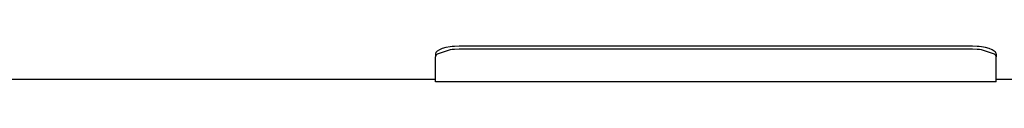
# Model space of a CAD drawing. Units: inches. Extents: x 0 to 1220, y 0 to 831.
# Drawn here: x 680 to 692, y 76 to 76 of the extents above; entities that cross this region are included whole.
import ezdxf

# ---------------------------------------------------------------- set-up
doc = ezdxf.new("R2010")
doc.units = ezdxf.units.IN

# ---------------------------------------------------------------- blocks, each defined once
blk = doc.blocks.new('70106-1-1110_21__321', base_point=(3424.900002602173, 378.1312065124512))
at = {"color": 1, "linetype": 'Continuous'}
for p, q in [((3425.33935546875, 380.2274208068848), (3425.154602050781, 380.1529731750488)), ((3425.56494140625, 380.2894744873047), (3425.33935546875, 380.2274208068848)), ((3425.826232910156, 380.3367195129395), (3425.56494140625, 380.2894744873047)), ((3425.966735839844, 380.3540840148926), (3425.826232910156, 380.3367195129395)), ((3426.109252929688, 380.3665466308594), (3425.966735839844, 380.3540840148926)), ((3426.400002602173, 380.3765870188993), (3426.109252929688, 380.3665466308594)), ((3458.900002602174, 380.3765870192915), (3426.400002602173, 380.3765870188993)), ((3459.190795898438, 380.3665466308594), (3458.900002602174, 380.3765870192915)), ((3459.333312988281, 380.3540840148926), (3459.190795898438, 380.3665466308594)), ((3459.473876953125, 380.3367080688477), (3459.333312988281, 380.3540840148926)), ((3459.735107421875, 380.2894668579102), (3459.473876953125, 380.3367080688477)), ((3459.960693359375, 380.227409362793), (3459.735107421875, 380.2894668579102)), ((3460.145385742188, 380.152961730957), (3459.960693359375, 380.227409362793)), ((3424.928955078125, 379.9792175292969), (3424.900002602173, 379.8899504922114)), ((3424.900002602173, 379.8899504922114), (3424.900002602173, 379.6994695322736)), ((3424.929077148438, 379.7894172668457), (3424.900002602173, 379.6994695322736)), ((3424.900024414063, 378.1312065124512), (3424.900002602173, 379.6994695322736)), ((3424.965209960938, 380.0238761901856), (3424.928955078125, 379.9792175292969)), ((3424.965270996094, 379.8343086242676), (3424.929077148438, 379.7894172668457)), ((3425.015869140625, 380.0685157775879), (3424.965209960938, 380.0238761901856)), ((3425.015319824219, 379.8787155151367), (3424.965270996094, 379.8343086242676)), ((3425.827575683594, 380.1491622924805), (3425.015319824219, 379.8787155151367)), ((3425.154602050781, 380.1529731750488), (3425.015869140625, 380.0685157775879)), ((3425.964965820313, 380.1662559509277), (3425.827575683594, 380.1491622924805)), ((3426.108703613281, 380.1789512634277), (3425.964965820313, 380.1662559509277)), ((3426.400002602173, 380.1890778850787), (3426.108703613281, 380.1789512634277)), ((3458.900002602174, 380.1890778854733), (3426.400002602173, 380.1890778850787)), ((3459.191040039063, 380.1789703369141), (3458.900002602174, 380.1890778854733)), ((3459.335998535156, 380.1661529541016), (3459.191040039063, 380.1789703369141)), ((3459.472839355469, 380.1491050720215), (3459.335998535156, 380.1661529541016)), ((3460.284729003906, 379.8786659240723), (3459.472839355469, 380.1491050720215)), ((3460.2841796875, 380.0685119628906), (3460.145385742188, 380.152961730957)), ((3460.334838867188, 380.0238647460938), (3460.2841796875, 380.0685119628906)), ((3460.334838867188, 379.8342056274414), (3460.284729003906, 379.8786659240723)), ((3460.371032714844, 379.9792098999023), (3460.334838867188, 380.0238647460938)), ((3460.370971679688, 379.7894096374512), (3460.334838867188, 379.8342056274414)), ((3460.400002602173, 379.6994695322737), (3460.370971679688, 379.7894096374512)), ((3460.400002602173, 379.8899504922114), (3460.371032714844, 379.9792098999023)), ((3460.400002602173, 379.8899504922114), (3460.400002602173, 379.6994695322737)), ((3460.400024414063, 378.1312065124512), (3460.400002602173, 379.6994695322737)), ((3460.400024414063, 378.1312065124512), (3424.900024414063, 378.1312065124512))]:
    blk.add_line(p, q, dxfattribs=at)
blk = doc.blocks.new('70106-1-1110_11__324', base_point=(3394.150022506714, 378.2749519348145))
at = {"color": 1, "linetype": 'Continuous'}
for p, q in [((3424.900026082993, 378.2749519348145), (3394.400024414063, 378.2749519348145)), ((3511.400024414063, 378.2749519348145), (3460.400023967028, 378.2749519348145))]:
    blk.add_line(p, q, dxfattribs=at)
blk = doc.blocks.new('70106-1-1110', base_point=(3144.100003597564, 370.3826332092285))
for name, p in [('70106-1-1110_11__324', (3394.150022506713, 378.2749519348145)), ('70106-1-1110_21__321', (3424.900002602173, 378.1312065124511))]:
    blk.add_blockref(name, p)
blk = doc.blocks.new('70106-1-1102_148508_IS-SF-MGE-KAG', base_point=(3144.100002602186, 370.3826332092285))
blk.add_blockref('70106-1-1110', (3144.100003597564, 370.3826332092285))
blk = doc.blocks.new('70106-1-0159a__382', base_point=(2977.500002602184, 363.0910341261655))
blk.add_blockref('70106-1-1102_148508_IS-SF-MGE-KAG', (3144.100002602186, 370.3826332092285))
blk = doc.blocks.new('70106-ep23-20__383', base_point=(2977.500002602184, 363.0910341261655))
blk.add_blockref('70106-1-0159a__382', (2977.500002602183, 363.0910341261654))
blk = doc.blocks.new('70106-ep23__390', base_point=(1567.00000300671, 79.51070504481072))
blk.add_blockref('70106-ep23-20__383', (2977.500002602183, 363.0910341261654))
blk = doc.blocks.new('TV1', base_point=(2635, 340))
blk.add_blockref('70106-ep23__390', (1567.00000300671, 79.5107050448107))

msp = doc.modelspace()

# ---------------------------------------------------------------- block references
at = {"xscale": 0.2, "yscale": 0.2, "zscale": 0.2}
msp.add_blockref('TV1', (527, 68), dxfattribs=at)

doc.saveas('drawing.dxf')
